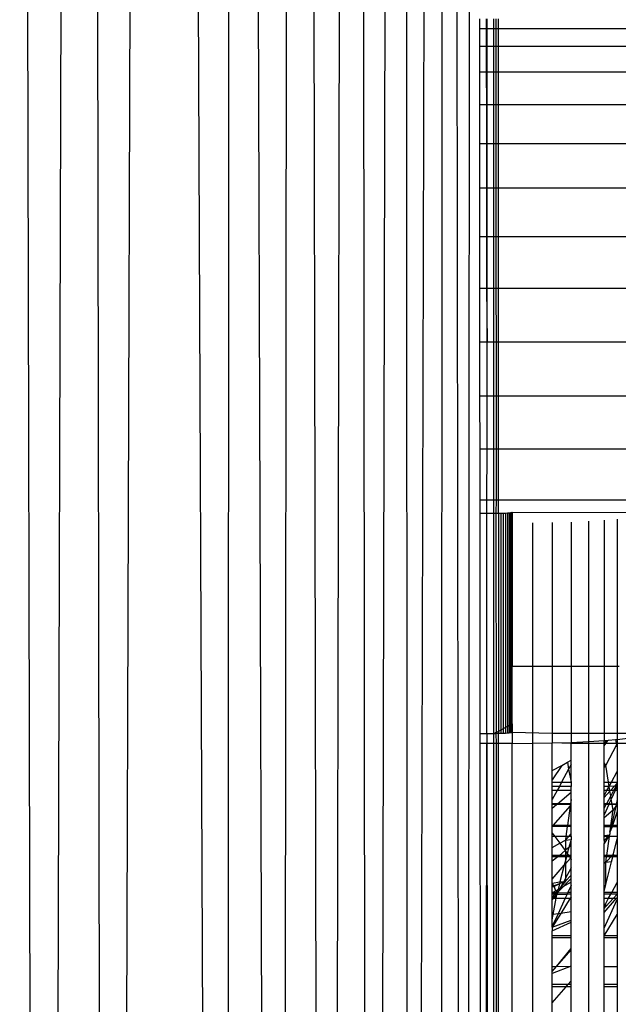
# Model space of a CAD drawing. Units: metres. Extents: x -2.18 to 1.7, y -2.44 to 1.67.
# Drawn here: x -0.24 to -0.21, y -0.56 to -0.5 of the extents above; entities that cross this region are included whole.
import ezdxf

# ---------------------------------------------------------------- set-up
doc = ezdxf.new("R2010")
doc.units = ezdxf.units.M

msp = doc.modelspace()

# ---------------------------------------------------------------- linework, layer by layer
for p, q in [((-0.24197, -0.271457), (-0.240604, -0.90694)), ((-0.238806, -0.271457), (-0.240604, -0.90694)), ((-0.236567, -0.906898), (-0.237477, -0.271457)), ((-0.236567, -0.906898), (-0.234392, -0.271457)), ((-0.231967, -0.271457), (-0.229219, -0.903295)), ((-0.229041, -0.271457), (-0.229219, -0.903295)), ((-0.226002, -0.899946), (-0.227974, -0.271457)), ((-0.226002, -0.899946), (-0.225278, -0.271457)), ((-0.223036, -0.89682), (-0.224292, -0.271457)), ((-0.221893, -0.271457), (-0.223036, -0.89682)), ((-0.220369, -0.893964), (-0.221003, -0.271457)), ((-0.220369, -0.893964), (-0.218958, -0.271457)), ((-0.218039, -0.891422), (-0.218179, -0.271457)), ((-0.216536, -0.271457), (-0.218039, -0.891422)), ((-0.216082, -0.889247), (-0.21588, -0.271457)), ((-0.215357, -0.271457), (-0.214529, -0.887428)), ((-0.214156, -0.271457), (-0.214529, -0.887428)), ((-0.213638, -0.499359), (-0.213638, -0.498767)), ((-0.213238, -0.498767), (-0.213237, -0.499359)), ((-0.213177, -0.499359), (-0.213177, -0.498767)), ((-0.212779, -0.499359), (-0.212779, -0.498767)), ((-0.212645, -0.498767), (-0.212645, -0.499359)), ((-0.212491, -0.499359), (-0.212491, -0.498767)), ((-0.213638, -0.499359), (-0.213237, -0.499359)), ((-0.213637, -0.500456), (-0.213638, -0.499359)), ((-0.213237, -0.499359), (-0.213177, -0.499359)), ((-0.213237, -0.499359), (-0.213236, -0.500456)), ((-0.213178, -0.500456), (-0.213177, -0.499359)), ((-0.213177, -0.499359), (-0.212779, -0.499359)), ((-0.212779, -0.499359), (-0.212645, -0.499359)), ((-0.212779, -0.500456), (-0.212779, -0.499359)), ((-0.212645, -0.499359), (-0.212491, -0.499359)), ((-0.212645, -0.499359), (-0.212645, -0.500456)), ((-0.212491, -0.499359), (-0.081791, -0.499359)), ((-0.212491, -0.500456), (-0.212491, -0.499359)), ((-0.213637, -0.500456), (-0.213236, -0.500456)), ((-0.213636, -0.502031), (-0.213637, -0.500456)), ((-0.213236, -0.500456), (-0.213178, -0.500456)), ((-0.213236, -0.500456), (-0.213234, -0.502031)), ((-0.213179, -0.502031), (-0.213178, -0.500456)), ((-0.213178, -0.500456), (-0.212779, -0.500456)), ((-0.212779, -0.500456), (-0.212645, -0.500456)), ((-0.212778, -0.502031), (-0.212779, -0.500456)), ((-0.212645, -0.500456), (-0.212491, -0.500456)), ((-0.212645, -0.500456), (-0.212644, -0.502031)), ((-0.212491, -0.500456), (-0.08107, -0.500456)), ((-0.212491, -0.502031), (-0.212491, -0.500456)), ((-0.213636, -0.502031), (-0.213234, -0.502031)), ((-0.213635, -0.504045), (-0.213636, -0.502031)), ((-0.213234, -0.502031), (-0.213179, -0.502031)), ((-0.213234, -0.502031), (-0.213231, -0.504045)), ((-0.21318, -0.504045), (-0.213179, -0.502031)), ((-0.213179, -0.502031), (-0.212778, -0.502031)), ((-0.212778, -0.502031), (-0.212644, -0.502031)), ((-0.212778, -0.504045), (-0.212778, -0.502031)), ((-0.212644, -0.502031), (-0.212491, -0.502031)), ((-0.212644, -0.502031), (-0.212643, -0.504045)), ((-0.212491, -0.502031), (-0.072641, -0.502031)), ((-0.212491, -0.504045), (-0.212491, -0.502031)), ((-0.213635, -0.504045), (-0.213231, -0.504045)), ((-0.213633, -0.506449), (-0.213635, -0.504045)), ((-0.213231, -0.504045), (-0.21318, -0.504045)), ((-0.213231, -0.504045), (-0.213228, -0.506449)), ((-0.213182, -0.506449), (-0.21318, -0.504045)), ((-0.21318, -0.504045), (-0.212778, -0.504045)), ((-0.212778, -0.504045), (-0.212643, -0.504045)), ((-0.212778, -0.506449), (-0.212778, -0.504045)), ((-0.212643, -0.504045), (-0.212491, -0.504045)), ((-0.212643, -0.504045), (-0.212642, -0.506449)), ((-0.212491, -0.504045), (-0.072641, -0.504045)), ((-0.212491, -0.506449), (-0.212491, -0.504045)), ((-0.213633, -0.506449), (-0.213228, -0.506449)), ((-0.213632, -0.509182), (-0.213633, -0.506449)), ((-0.213228, -0.506449), (-0.213182, -0.506449)), ((-0.213228, -0.506449), (-0.213224, -0.509182)), ((-0.213183, -0.509182), (-0.213182, -0.506449)), ((-0.213182, -0.506449), (-0.212778, -0.506449)), ((-0.212778, -0.506449), (-0.212642, -0.506449)), ((-0.212777, -0.509182), (-0.212778, -0.506449)), ((-0.212642, -0.506449), (-0.212491, -0.506449)), ((-0.212642, -0.506449), (-0.212641, -0.509182)), ((-0.212491, -0.506449), (-0.072641, -0.506449)), ((-0.212491, -0.509182), (-0.212491, -0.506449)), ((-0.213632, -0.509182), (-0.213224, -0.509182)), ((-0.21363, -0.512179), (-0.213632, -0.509182)), ((-0.213224, -0.509182), (-0.213183, -0.509182)), ((-0.213224, -0.509182), (-0.21322, -0.512179)), ((-0.213185, -0.512179), (-0.213183, -0.509182)), ((-0.213183, -0.509182), (-0.212777, -0.509182)), ((-0.212777, -0.509182), (-0.212641, -0.509182)), ((-0.212777, -0.512179), (-0.212777, -0.509182)), ((-0.212641, -0.509182), (-0.212491, -0.509182)), ((-0.212641, -0.509182), (-0.21264, -0.512179)), ((-0.212491, -0.509182), (-0.072641, -0.509182)), ((-0.212491, -0.512179), (-0.212491, -0.509182)), ((-0.21363, -0.512179), (-0.21322, -0.512179)), ((-0.213628, -0.515365), (-0.21363, -0.512179)), ((-0.21322, -0.512179), (-0.213185, -0.512179)), ((-0.21322, -0.512179), (-0.213216, -0.515365)), ((-0.213187, -0.515365), (-0.213185, -0.512179)), ((-0.213185, -0.512179), (-0.212777, -0.512179)), ((-0.212777, -0.512179), (-0.21264, -0.512179)), ((-0.212776, -0.515365), (-0.212777, -0.512179)), ((-0.21264, -0.512179), (-0.212491, -0.512179)), ((-0.21264, -0.512179), (-0.212639, -0.515365)), ((-0.212491, -0.512179), (-0.072641, -0.512179)), ((-0.212491, -0.515365), (-0.212491, -0.512179)), ((-0.213628, -0.515365), (-0.213216, -0.515365)), ((-0.213626, -0.518661), (-0.213628, -0.515365)), ((-0.213216, -0.515365), (-0.213187, -0.515365)), ((-0.213216, -0.515365), (-0.213189, -0.518661)), ((-0.213189, -0.518661), (-0.213187, -0.515365)), ((-0.213187, -0.515365), (-0.212776, -0.515365)), ((-0.212776, -0.515365), (-0.212639, -0.515365)), ((-0.212776, -0.518661), (-0.212776, -0.515365)), ((-0.212639, -0.515365), (-0.212491, -0.515365)), ((-0.212639, -0.515365), (-0.212637, -0.518661)), ((-0.212491, -0.515365), (-0.072641, -0.515365)), ((-0.212491, -0.518661), (-0.212491, -0.515365)), ((-0.213626, -0.518661), (-0.213189, -0.518661)), ((-0.213624, -0.521987), (-0.213626, -0.518661)), ((-0.213191, -0.521987), (-0.213189, -0.518661)), ((-0.213189, -0.518661), (-0.212776, -0.518661)), ((-0.212776, -0.518661), (-0.212637, -0.518661)), ((-0.212775, -0.521987), (-0.212776, -0.518661)), ((-0.212637, -0.518661), (-0.212491, -0.518661)), ((-0.212637, -0.518661), (-0.212636, -0.521987)), ((-0.212491, -0.518661), (-0.072641, -0.518661)), ((-0.212491, -0.521987), (-0.212491, -0.518661)), ((-0.213624, -0.521987), (-0.213191, -0.521987)), ((-0.213622, -0.52526), (-0.213624, -0.521987)), ((-0.213192, -0.52526), (-0.213191, -0.521987)), ((-0.213191, -0.521987), (-0.212775, -0.521987)), ((-0.212775, -0.521987), (-0.212636, -0.521987)), ((-0.212775, -0.52526), (-0.212775, -0.521987)), ((-0.212636, -0.521987), (-0.212491, -0.521987)), ((-0.212636, -0.521987), (-0.212635, -0.52526)), ((-0.212491, -0.521987), (-0.072641, -0.521987)), ((-0.212491, -0.52526), (-0.212491, -0.521987)), ((-0.213622, -0.52526), (-0.213192, -0.52526)), ((-0.21362, -0.528401), (-0.213622, -0.52526)), ((-0.213194, -0.528401), (-0.213192, -0.52526)), ((-0.213192, -0.52526), (-0.212775, -0.52526)), ((-0.212775, -0.52526), (-0.212635, -0.52526)), ((-0.212774, -0.528401), (-0.212775, -0.52526)), ((-0.212635, -0.52526), (-0.212491, -0.52526)), ((-0.212635, -0.52526), (-0.212633, -0.528401)), ((-0.212491, -0.52526), (-0.072641, -0.52526)), ((-0.212491, -0.528401), (-0.212491, -0.52526)), ((-0.21362, -0.528401), (-0.213194, -0.528401)), ((-0.213619, -0.529229), (-0.21362, -0.528401)), ((-0.213195, -0.529229), (-0.213194, -0.528401)), ((-0.213194, -0.528401), (-0.212774, -0.528401)), ((-0.212774, -0.528401), (-0.212633, -0.528401)), ((-0.212774, -0.529229), (-0.212774, -0.528401)), ((-0.212633, -0.528401), (-0.212641, -0.529231)), ((-0.212633, -0.528401), (-0.212491, -0.528401)), ((-0.212491, -0.528401), (-0.072641, -0.528401)), ((-0.212484, -0.52923), (-0.212491, -0.528401)), ((-0.213619, -0.529229), (-0.213195, -0.529229)), ((-0.213611, -0.542808), (-0.213619, -0.529229)), ((-0.213203, -0.542808), (-0.213195, -0.529229)), ((-0.213195, -0.529229), (-0.212774, -0.529229)), ((-0.212774, -0.529229), (-0.212641, -0.529231)), ((-0.212772, -0.542808), (-0.212774, -0.529229)), ((-0.212641, -0.529231), (-0.212484, -0.52923)), ((-0.212641, -0.529231), (-0.212628, -0.542749)), ((-0.212484, -0.52923), (-0.212332, -0.529227)), ((-0.212484, -0.52923), (-0.212484, -0.542672)), ((-0.212332, -0.529227), (-0.212187, -0.529223)), ((-0.212332, -0.529227), (-0.212332, -0.542589)), ((-0.212187, -0.529223), (-0.212053, -0.529217)), ((-0.212187, -0.529223), (-0.212187, -0.542511)), ((-0.212053, -0.529217), (-0.211934, -0.529209)), ((-0.212053, -0.529217), (-0.212053, -0.542438)), ((-0.211934, -0.529209), (-0.211832, -0.5292)), ((-0.211934, -0.529209), (-0.211934, -0.542374)), ((-0.211832, -0.5292), (-0.21175, -0.52919)), ((-0.211832, -0.5292), (-0.211832, -0.542319)), ((-0.21175, -0.52919), (-0.21169, -0.529179)), ((-0.21175, -0.52919), (-0.21175, -0.542274)), ((-0.21169, -0.529179), (-0.211641, -0.529155)), ((-0.21169, -0.529179), (-0.21169, -0.542242)), ((-0.211641, -0.529155), (-0.187641, -0.529229)), ((-0.211641, -0.529155), (-0.211641, -0.538646)), ((-0.205984, -0.529659), (-0.205984, -0.538646)), ((-0.205169, -0.529587), (-0.205169, -0.538646)), ((-0.210389, -0.529829), (-0.210389, -0.538646)), ((-0.209169, -0.529807), (-0.209169, -0.538646)), ((-0.208009, -0.529771), (-0.208009, -0.538646)), ((-0.206939, -0.529721), (-0.206939, -0.538646)), ((-0.211641, -0.538646), (-0.210389, -0.538646)), ((-0.211641, -0.542215), (-0.211641, -0.538646)), ((-0.210389, -0.538646), (-0.209169, -0.538646)), ((-0.210389, -0.538646), (-0.210389, -0.543406)), ((-0.209169, -0.538646), (-0.209169, -0.542808)), ((-0.209169, -0.538646), (-0.208009, -0.538646)), ((-0.208009, -0.538646), (-0.208009, -0.542808)), ((-0.208009, -0.538646), (-0.206939, -0.538646)), ((-0.206939, -0.538646), (-0.206939, -0.542808)), ((-0.206939, -0.538646), (-0.205984, -0.538646)), ((-0.205984, -0.538646), (-0.205984, -0.542808)), ((-0.205984, -0.538646), (-0.205169, -0.538646)), ((-0.205169, -0.538646), (-0.205169, -0.542808)), ((-0.205169, -0.538646), (-0.205044, -0.538646)), ((-0.211934, -0.542374), (-0.212053, -0.542438)), ((-0.211832, -0.542319), (-0.211934, -0.542374)), ((-0.211934, -0.542374), (-0.211934, -0.542786)), ((-0.21175, -0.542274), (-0.211832, -0.542319)), ((-0.211832, -0.542319), (-0.211832, -0.542777)), ((-0.21169, -0.542242), (-0.21175, -0.542274)), ((-0.21175, -0.542274), (-0.21175, -0.542767)), ((-0.211641, -0.542215), (-0.21169, -0.542242)), ((-0.21169, -0.542242), (-0.21169, -0.542756)), ((-0.211641, -0.542215), (-0.211641, -0.542733)), ((-0.213611, -0.542808), (-0.213203, -0.542808)), ((-0.213611, -0.543414), (-0.213611, -0.542808)), ((-0.213203, -0.542808), (-0.213203, -0.543414)), ((-0.213203, -0.542808), (-0.212772, -0.542808)), ((-0.212772, -0.543414), (-0.212772, -0.542808)), ((-0.212772, -0.542808), (-0.212737, -0.542808)), ((-0.212628, -0.542749), (-0.212737, -0.542808)), ((-0.212737, -0.542808), (-0.212641, -0.542808)), ((-0.212628, -0.542749), (-0.212641, -0.542808)), ((-0.212484, -0.542808), (-0.212641, -0.542808)), ((-0.212641, -0.542808), (-0.212627, -0.543414)), ((-0.212484, -0.542672), (-0.212628, -0.542749)), ((-0.212491, -0.543414), (-0.212484, -0.542808)), ((-0.212332, -0.542589), (-0.212484, -0.542672)), ((-0.212484, -0.542672), (-0.212484, -0.542808)), ((-0.212332, -0.542805), (-0.212484, -0.542808)), ((-0.212187, -0.542511), (-0.212332, -0.542589)), ((-0.212332, -0.542589), (-0.212332, -0.542805)), ((-0.212187, -0.5428), (-0.212332, -0.542805)), ((-0.212053, -0.542438), (-0.212187, -0.542511)), ((-0.212187, -0.542511), (-0.212187, -0.5428)), ((-0.212053, -0.542794), (-0.212187, -0.5428)), ((-0.212053, -0.542438), (-0.212053, -0.542794)), ((-0.211934, -0.542786), (-0.212053, -0.542794)), ((-0.211832, -0.542777), (-0.211934, -0.542786)), ((-0.21175, -0.542767), (-0.211832, -0.542777)), ((-0.21169, -0.542756), (-0.21175, -0.542767)), ((-0.211641, -0.542733), (-0.21169, -0.542756)), ((-0.209169, -0.542808), (-0.211641, -0.542733)), ((-0.211641, -0.542733), (-0.211641, -0.543414)), ((-0.209169, -0.542808), (-0.209169, -0.543384)), ((-0.208009, -0.542808), (-0.209169, -0.542808)), ((-0.208009, -0.542808), (-0.208009, -0.543348)), ((-0.206939, -0.542808), (-0.208009, -0.542808)), ((-0.206939, -0.542808), (-0.206939, -0.543298)), ((-0.205984, -0.542808), (-0.206939, -0.542808)), ((-0.205984, -0.542808), (-0.205984, -0.543237)), ((-0.205169, -0.542808), (-0.205984, -0.542808)), ((-0.205169, -0.542808), (-0.205169, -0.543164)), ((-0.204513, -0.542808), (-0.205169, -0.542808)), ((-0.213203, -0.543414), (-0.213611, -0.543414)), ((-0.213574, -0.603242), (-0.213611, -0.543414)), ((-0.213238, -0.603242), (-0.213203, -0.543414)), ((-0.213203, -0.543414), (-0.213098, -0.603242)), ((-0.212772, -0.543414), (-0.213203, -0.543414)), ((-0.212763, -0.603242), (-0.212772, -0.543414)), ((-0.212627, -0.543414), (-0.212772, -0.543414)), ((-0.212627, -0.543414), (-0.212604, -0.603242)), ((-0.212491, -0.543414), (-0.212627, -0.543414)), ((-0.212484, -0.603242), (-0.212491, -0.543414)), ((-0.211641, -0.543414), (-0.212491, -0.543414)), ((-0.211641, -0.543414), (-0.210389, -0.543406)), ((-0.211641, -0.603242), (-0.211641, -0.543414)), ((-0.210389, -0.543406), (-0.209169, -0.543384)), ((-0.210389, -0.543406), (-0.210389, -0.603234)), ((-0.209169, -0.543384), (-0.208009, -0.543348)), ((-0.208009, -0.543414), (-0.209169, -0.543384)), ((-0.209169, -0.545082), (-0.209169, -0.543384)), ((-0.208009, -0.543348), (-0.206939, -0.543298)), ((-0.208009, -0.543414), (-0.208009, -0.543348)), ((-0.208009, -0.544455), (-0.208009, -0.543414)), ((-0.206939, -0.543414), (-0.208009, -0.543414)), ((-0.206939, -0.543298), (-0.205984, -0.543237)), ((-0.206939, -0.543298), (-0.206939, -0.543414)), ((-0.206939, -0.543414), (-0.206939, -0.603126)), ((-0.205984, -0.543414), (-0.206939, -0.543414)), ((-0.205984, -0.543359), (-0.205746, -0.54323)), ((-0.205984, -0.543237), (-0.205746, -0.54323)), ((-0.205984, -0.543359), (-0.205984, -0.543237)), ((-0.205984, -0.543414), (-0.205984, -0.543359)), ((-0.205984, -0.543571), (-0.205874, -0.543414)), ((-0.205874, -0.543414), (-0.205984, -0.543414)), ((-0.205984, -0.543571), (-0.205984, -0.543414)), ((-0.205984, -0.544601), (-0.205984, -0.543571)), ((-0.205209, -0.543504), (-0.205882, -0.544762)), ((-0.205874, -0.543414), (-0.205746, -0.54323)), ((-0.20523, -0.543414), (-0.205874, -0.543414)), ((-0.205746, -0.54323), (-0.205713, -0.543213)), ((-0.205713, -0.543213), (-0.205285, -0.543175)), ((-0.205285, -0.543175), (-0.205169, -0.543164)), ((-0.205285, -0.543175), (-0.20523, -0.543414)), ((-0.20523, -0.543414), (-0.205209, -0.543504)), ((-0.205169, -0.543429), (-0.20523, -0.543414)), ((-0.205169, -0.543429), (-0.205209, -0.543504)), ((-0.205209, -0.543504), (-0.205169, -0.543679)), ((-0.205169, -0.543164), (-0.204513, -0.543083)), ((-0.205169, -0.543164), (-0.205169, -0.543429)), ((-0.204513, -0.543414), (-0.205169, -0.543429)), ((-0.205169, -0.543429), (-0.205169, -0.543679)), ((-0.205169, -0.543679), (-0.205169, -0.545139)), ((-0.208593, -0.544771), (-0.209169, -0.545662)), ((-0.209169, -0.545082), (-0.208593, -0.544771)), ((-0.208593, -0.544771), (-0.208234, -0.544577)), ((-0.208234, -0.544577), (-0.208009, -0.544455)), ((-0.208234, -0.544577), (-0.208164, -0.545002)), ((-0.208009, -0.544716), (-0.208164, -0.545002)), ((-0.208009, -0.544716), (-0.208009, -0.544455)), ((-0.208009, -0.545802), (-0.208009, -0.544716)), ((-0.205882, -0.544762), (-0.205984, -0.544601)), ((-0.205984, -0.544879), (-0.205984, -0.544601)), ((-0.205882, -0.544762), (-0.205984, -0.544879)), ((-0.205711, -0.545802), (-0.205882, -0.544762)), ((-0.209169, -0.545662), (-0.209169, -0.545082)), ((-0.208164, -0.545002), (-0.208596, -0.545802)), ((-0.208164, -0.545002), (-0.208009, -0.545802)), ((-0.205984, -0.545802), (-0.205984, -0.544879)), ((-0.205527, -0.545802), (-0.205169, -0.545139)), ((-0.205169, -0.545139), (-0.205169, -0.545802)), ((-0.209169, -0.545802), (-0.209169, -0.545662)), ((-0.209169, -0.545802), (-0.208596, -0.545802)), ((-0.209169, -0.54606), (-0.209169, -0.545802)), ((-0.208735, -0.54606), (-0.209169, -0.54606)), ((-0.209169, -0.546325), (-0.209169, -0.54606)), ((-0.208735, -0.54606), (-0.208879, -0.546325)), ((-0.208596, -0.545802), (-0.208735, -0.54606)), ((-0.208009, -0.54606), (-0.208735, -0.54606)), ((-0.208596, -0.545802), (-0.208009, -0.545802)), ((-0.208009, -0.545802), (-0.208009, -0.54606)), ((-0.208009, -0.546325), (-0.208009, -0.54606)), ((-0.205984, -0.545802), (-0.205711, -0.545802)), ((-0.205984, -0.54606), (-0.205984, -0.545802)), ((-0.205668, -0.546064), (-0.205984, -0.54606)), ((-0.205984, -0.546325), (-0.205984, -0.54606)), ((-0.20581, -0.546325), (-0.205668, -0.546064)), ((-0.205711, -0.545802), (-0.205527, -0.545802)), ((-0.205668, -0.546064), (-0.205711, -0.545802)), ((-0.205668, -0.546064), (-0.205527, -0.545802)), ((-0.205343, -0.546047), (-0.205668, -0.546064)), ((-0.205625, -0.546325), (-0.205668, -0.546064)), ((-0.205596, -0.546325), (-0.205343, -0.546047)), ((-0.205527, -0.545802), (-0.205169, -0.545802)), ((-0.205238, -0.546045), (-0.205392, -0.546325)), ((-0.205343, -0.546047), (-0.205169, -0.545855)), ((-0.205238, -0.546045), (-0.205343, -0.546047)), ((-0.205169, -0.546044), (-0.205299, -0.546325)), ((-0.205169, -0.545919), (-0.205238, -0.546045)), ((-0.205169, -0.546044), (-0.205238, -0.546045)), ((-0.205169, -0.545802), (-0.205169, -0.545855)), ((-0.205169, -0.545855), (-0.205169, -0.545919)), ((-0.205169, -0.545919), (-0.205169, -0.546044)), ((-0.205169, -0.546044), (-0.205169, -0.546325)), ((-0.208879, -0.546325), (-0.209169, -0.546862)), ((-0.208879, -0.546325), (-0.209169, -0.546325)), ((-0.209169, -0.546862), (-0.209169, -0.546325)), ((-0.208009, -0.546325), (-0.208879, -0.546325)), ((-0.208855, -0.547138), (-0.208009, -0.546426)), ((-0.208009, -0.546426), (-0.208009, -0.546325)), ((-0.208009, -0.54686), (-0.208009, -0.546426)), ((-0.205984, -0.546648), (-0.20581, -0.546325)), ((-0.20581, -0.546325), (-0.205984, -0.546325)), ((-0.205984, -0.546648), (-0.205984, -0.546325)), ((-0.205984, -0.546752), (-0.205621, -0.546353)), ((-0.205984, -0.546752), (-0.205984, -0.546648)), ((-0.205572, -0.546652), (-0.205841, -0.547142)), ((-0.205625, -0.546325), (-0.20581, -0.546325)), ((-0.205596, -0.546325), (-0.205625, -0.546325)), ((-0.205621, -0.546353), (-0.205625, -0.546325)), ((-0.205621, -0.546353), (-0.205596, -0.546325)), ((-0.205572, -0.546652), (-0.205621, -0.546353)), ((-0.205392, -0.546325), (-0.205596, -0.546325)), ((-0.205392, -0.546325), (-0.205572, -0.546652)), ((-0.20554, -0.546845), (-0.205572, -0.546652)), ((-0.205299, -0.546325), (-0.20554, -0.546845)), ((-0.205299, -0.546325), (-0.205392, -0.546325)), ((-0.205169, -0.546325), (-0.205299, -0.546325)), ((-0.205169, -0.546325), (-0.205169, -0.546877)), ((-0.209169, -0.547138), (-0.209169, -0.546862)), ((-0.208855, -0.547138), (-0.209169, -0.547138)), ((-0.209169, -0.547183), (-0.209169, -0.547138)), ((-0.208912, -0.547187), (-0.209169, -0.547183)), ((-0.209169, -0.547403), (-0.209169, -0.547183)), ((-0.209169, -0.547403), (-0.208912, -0.547187)), ((-0.208066, -0.547263), (-0.209128, -0.548479)), ((-0.208912, -0.547187), (-0.208855, -0.547138)), ((-0.208056, -0.547197), (-0.208912, -0.547187)), ((-0.208048, -0.547138), (-0.208855, -0.547138)), ((-0.208066, -0.547263), (-0.208238, -0.548479)), ((-0.208009, -0.547197), (-0.208066, -0.547263)), ((-0.208056, -0.547197), (-0.208066, -0.547263)), ((-0.208048, -0.547138), (-0.208056, -0.547197)), ((-0.208009, -0.547197), (-0.208056, -0.547197)), ((-0.208009, -0.54686), (-0.208048, -0.547138)), ((-0.208009, -0.547138), (-0.208048, -0.547138)), ((-0.208009, -0.547138), (-0.208009, -0.54686)), ((-0.208009, -0.547197), (-0.208009, -0.547138)), ((-0.208009, -0.548479), (-0.208009, -0.547197)), ((-0.205984, -0.547138), (-0.205984, -0.546752)), ((-0.205841, -0.547142), (-0.205984, -0.547138)), ((-0.205984, -0.547183), (-0.205984, -0.547138)), ((-0.205864, -0.547183), (-0.205984, -0.547183)), ((-0.205864, -0.547183), (-0.205984, -0.547401)), ((-0.205696, -0.547183), (-0.205984, -0.547805)), ((-0.205984, -0.547401), (-0.205984, -0.547183)), ((-0.205841, -0.547142), (-0.205864, -0.547183)), ((-0.205696, -0.547183), (-0.205864, -0.547183)), ((-0.205679, -0.547145), (-0.205841, -0.547142)), ((-0.205679, -0.547145), (-0.205696, -0.547183)), ((-0.205484, -0.547183), (-0.205696, -0.547183)), ((-0.20554, -0.546845), (-0.205679, -0.547145)), ((-0.20549, -0.54715), (-0.205679, -0.547145)), ((-0.20549, -0.54715), (-0.20554, -0.546845)), ((-0.205484, -0.547183), (-0.20549, -0.54715)), ((-0.205231, -0.547155), (-0.20549, -0.54715)), ((-0.205428, -0.547527), (-0.205484, -0.547183)), ((-0.205238, -0.547183), (-0.205484, -0.547183)), ((-0.205169, -0.547183), (-0.205261, -0.547289)), ((-0.205238, -0.547183), (-0.205261, -0.547289)), ((-0.205231, -0.547155), (-0.205238, -0.547183)), ((-0.205169, -0.547183), (-0.205238, -0.547183)), ((-0.205169, -0.546877), (-0.205231, -0.547155)), ((-0.205169, -0.547157), (-0.205231, -0.547155)), ((-0.205169, -0.546877), (-0.205169, -0.547157)), ((-0.205169, -0.547157), (-0.205169, -0.547183)), ((-0.205169, -0.547183), (-0.205169, -0.547605)), ((-0.209169, -0.548479), (-0.209169, -0.547403)), ((-0.205984, -0.547805), (-0.205984, -0.547401)), ((-0.205428, -0.547527), (-0.205984, -0.547996)), ((-0.205984, -0.547996), (-0.205984, -0.547805)), ((-0.205562, -0.548479), (-0.205428, -0.547527)), ((-0.205261, -0.547289), (-0.205529, -0.548479)), ((-0.205169, -0.547605), (-0.205464, -0.548479)), ((-0.205261, -0.547289), (-0.205428, -0.547527)), ((-0.205169, -0.547605), (-0.205169, -0.548479)), ((-0.209128, -0.548479), (-0.209169, -0.548526)), ((-0.209128, -0.548479), (-0.209169, -0.548479)), ((-0.209169, -0.548526), (-0.209169, -0.548479)), ((-0.208238, -0.548479), (-0.209128, -0.548479)), ((-0.208238, -0.548479), (-0.208246, -0.548541)), ((-0.208009, -0.548479), (-0.208238, -0.548479)), ((-0.208009, -0.548545), (-0.208009, -0.548479)), ((-0.205984, -0.548479), (-0.205984, -0.547996)), ((-0.205562, -0.548479), (-0.205984, -0.548479)), ((-0.205984, -0.548545), (-0.205984, -0.548479)), ((-0.205571, -0.548545), (-0.205562, -0.548479)), ((-0.205529, -0.548479), (-0.205562, -0.548479)), ((-0.205529, -0.548479), (-0.205544, -0.548545)), ((-0.205464, -0.548479), (-0.205529, -0.548479)), ((-0.205464, -0.548479), (-0.205487, -0.548545)), ((-0.205169, -0.548479), (-0.205464, -0.548479)), ((-0.205169, -0.548479), (-0.205169, -0.548545)), ((-0.208246, -0.548541), (-0.209169, -0.548526)), ((-0.209169, -0.548937), (-0.209169, -0.548526)), ((-0.209169, -0.548937), (-0.209022, -0.54914)), ((-0.209169, -0.54914), (-0.209169, -0.548937)), ((-0.208246, -0.548541), (-0.208331, -0.54914)), ((-0.208009, -0.548545), (-0.208246, -0.548541)), ((-0.208155, -0.54914), (-0.208009, -0.548979)), ((-0.208009, -0.548979), (-0.208009, -0.548545)), ((-0.208009, -0.54914), (-0.208009, -0.548979)), ((-0.205571, -0.548545), (-0.205984, -0.548545)), ((-0.205984, -0.549086), (-0.205984, -0.548545)), ((-0.205984, -0.549086), (-0.205656, -0.549047)), ((-0.205984, -0.54914), (-0.205984, -0.549086)), ((-0.205656, -0.549047), (-0.205713, -0.54914)), ((-0.205632, -0.548976), (-0.205656, -0.549047)), ((-0.205655, -0.54914), (-0.205656, -0.549047)), ((-0.205619, -0.548879), (-0.205632, -0.548976)), ((-0.205487, -0.548545), (-0.205619, -0.548879)), ((-0.205544, -0.548545), (-0.205619, -0.548879)), ((-0.205619, -0.548879), (-0.205571, -0.548545)), ((-0.205544, -0.548545), (-0.205571, -0.548545)), ((-0.205487, -0.548545), (-0.205544, -0.548545)), ((-0.205169, -0.548545), (-0.205487, -0.548545)), ((-0.205169, -0.548545), (-0.205169, -0.54914)), ((-0.209022, -0.54914), (-0.209169, -0.54914)), ((-0.209169, -0.549828), (-0.209169, -0.54914)), ((-0.209169, -0.549828), (-0.208712, -0.549568)), ((-0.209022, -0.54914), (-0.208712, -0.549568)), ((-0.208331, -0.54914), (-0.209022, -0.54914)), ((-0.208712, -0.549568), (-0.208363, -0.549369)), ((-0.208712, -0.549568), (-0.208384, -0.550019)), ((-0.208363, -0.549369), (-0.208155, -0.54914)), ((-0.208331, -0.54914), (-0.208363, -0.549369)), ((-0.208363, -0.549369), (-0.208009, -0.549327)), ((-0.208363, -0.549369), (-0.208363, -0.550001)), ((-0.208155, -0.54914), (-0.208331, -0.54914)), ((-0.208009, -0.549327), (-0.20816, -0.54983)), ((-0.208009, -0.549702), (-0.20816, -0.54983)), ((-0.208009, -0.54914), (-0.208155, -0.54914)), ((-0.208009, -0.54914), (-0.208009, -0.549327)), ((-0.208009, -0.549702), (-0.208009, -0.549327)), ((-0.208009, -0.550314), (-0.208009, -0.549702)), ((-0.205713, -0.54914), (-0.205984, -0.549579)), ((-0.205744, -0.54914), (-0.205984, -0.549392)), ((-0.205744, -0.54914), (-0.205984, -0.54914)), ((-0.205984, -0.549392), (-0.205984, -0.54914)), ((-0.205984, -0.549392), (-0.205984, -0.549579)), ((-0.205984, -0.550314), (-0.205984, -0.549579)), ((-0.205821, -0.550314), (-0.205655, -0.54914)), ((-0.205713, -0.54914), (-0.205744, -0.54914)), ((-0.205655, -0.54914), (-0.205713, -0.54914)), ((-0.205169, -0.54914), (-0.205655, -0.54914)), ((-0.205406, -0.550223), (-0.205169, -0.549286)), ((-0.205169, -0.54914), (-0.205169, -0.549286)), ((-0.205169, -0.549286), (-0.205169, -0.550314)), ((-0.209169, -0.550314), (-0.209169, -0.549828)), ((-0.208384, -0.550019), (-0.208734, -0.550314)), ((-0.208363, -0.550001), (-0.208384, -0.550019)), ((-0.208384, -0.550019), (-0.208363, -0.550048)), ((-0.20816, -0.54983), (-0.208363, -0.550001)), ((-0.208363, -0.550048), (-0.208363, -0.550314)), ((-0.208363, -0.550048), (-0.208254, -0.550199)), ((-0.208254, -0.550199), (-0.208283, -0.550314)), ((-0.20816, -0.54983), (-0.208254, -0.550199)), ((-0.208254, -0.550199), (-0.208171, -0.550314)), ((-0.205406, -0.550223), (-0.205489, -0.550314)), ((-0.205429, -0.550314), (-0.205406, -0.550223)), ((-0.208734, -0.550314), (-0.209169, -0.550314)), ((-0.209169, -0.5504), (-0.209169, -0.550314)), ((-0.208835, -0.550399), (-0.209169, -0.5504)), ((-0.208835, -0.550399), (-0.209169, -0.55068)), ((-0.209169, -0.55068), (-0.209169, -0.5504)), ((-0.209169, -0.551776), (-0.209169, -0.55068)), ((-0.208734, -0.550314), (-0.208835, -0.550399)), ((-0.208363, -0.550397), (-0.208835, -0.550399)), ((-0.208363, -0.550314), (-0.208734, -0.550314)), ((-0.208363, -0.550631), (-0.208438, -0.550925)), ((-0.208438, -0.550925), (-0.208363, -0.550838)), ((-0.208283, -0.550314), (-0.208363, -0.550314)), ((-0.208363, -0.550314), (-0.208363, -0.550397)), ((-0.208304, -0.550397), (-0.208363, -0.550397)), ((-0.208363, -0.550397), (-0.208363, -0.550631)), ((-0.208304, -0.550397), (-0.208363, -0.550631)), ((-0.208363, -0.550838), (-0.208053, -0.550477)), ((-0.208363, -0.550631), (-0.208363, -0.550838)), ((-0.208363, -0.550838), (-0.208363, -0.551724)), ((-0.208283, -0.550314), (-0.208304, -0.550397)), ((-0.208111, -0.550396), (-0.208304, -0.550397)), ((-0.208171, -0.550314), (-0.208283, -0.550314)), ((-0.208009, -0.550314), (-0.208171, -0.550314)), ((-0.208171, -0.550314), (-0.208111, -0.550396)), ((-0.208043, -0.550396), (-0.208111, -0.550396)), ((-0.208111, -0.550396), (-0.208053, -0.550477)), ((-0.208053, -0.550477), (-0.208009, -0.550396)), ((-0.208053, -0.550477), (-0.208043, -0.550396)), ((-0.208053, -0.550477), (-0.208009, -0.550579)), ((-0.208043, -0.550396), (-0.208009, -0.550314)), ((-0.208009, -0.550396), (-0.208043, -0.550396)), ((-0.208009, -0.550396), (-0.208009, -0.550314)), ((-0.208009, -0.550579), (-0.208009, -0.550396)), ((-0.208009, -0.551081), (-0.208009, -0.550579)), ((-0.205821, -0.550314), (-0.205984, -0.550314)), ((-0.205984, -0.5504), (-0.205984, -0.550314)), ((-0.205833, -0.5504), (-0.205984, -0.5504)), ((-0.205984, -0.550804), (-0.205984, -0.5504)), ((-0.205882, -0.550747), (-0.205984, -0.550804)), ((-0.205984, -0.552501), (-0.205984, -0.550804)), ((-0.205567, -0.5504), (-0.205882, -0.550747)), ((-0.205882, -0.550747), (-0.205833, -0.5504)), ((-0.205528, -0.550704), (-0.205882, -0.550747)), ((-0.205882, -0.552099), (-0.205528, -0.550704)), ((-0.205882, -0.552099), (-0.205882, -0.550747)), ((-0.205833, -0.5504), (-0.205821, -0.550314)), ((-0.205567, -0.5504), (-0.205833, -0.5504)), ((-0.205489, -0.550314), (-0.205821, -0.550314)), ((-0.205489, -0.550314), (-0.205567, -0.5504)), ((-0.205451, -0.5504), (-0.205567, -0.5504)), ((-0.205528, -0.550704), (-0.205451, -0.5504)), ((-0.205429, -0.550314), (-0.205489, -0.550314)), ((-0.205451, -0.5504), (-0.205429, -0.550314)), ((-0.205169, -0.5504), (-0.205451, -0.5504)), ((-0.205169, -0.550314), (-0.205429, -0.550314)), ((-0.205169, -0.550314), (-0.205169, -0.5504)), ((-0.205169, -0.5504), (-0.205169, -0.551976)), ((-0.209169, -0.551776), (-0.208438, -0.550925)), ((-0.208438, -0.550925), (-0.208698, -0.55195)), ((-0.208009, -0.551081), (-0.208363, -0.551724)), ((-0.208009, -0.551526), (-0.208009, -0.551081)), ((-0.209169, -0.552023), (-0.209169, -0.551776)), ((-0.209169, -0.552023), (-0.208698, -0.55195)), ((-0.209079, -0.552185), (-0.209169, -0.552023)), ((-0.209169, -0.552221), (-0.209169, -0.552023)), ((-0.208727, -0.552066), (-0.209079, -0.552185)), ((-0.208727, -0.552066), (-0.209064, -0.552221)), ((-0.208009, -0.551732), (-0.208866, -0.552615)), ((-0.208727, -0.552066), (-0.208817, -0.55242)), ((-0.208698, -0.55195), (-0.208727, -0.552066)), ((-0.208491, -0.551957), (-0.208727, -0.552066)), ((-0.208009, -0.551959), (-0.208713, -0.552361)), ((-0.208698, -0.55195), (-0.208468, -0.551915)), ((-0.208363, -0.551898), (-0.208652, -0.55225)), ((-0.208491, -0.551957), (-0.208652, -0.55225)), ((-0.208363, -0.551898), (-0.208491, -0.551957)), ((-0.208468, -0.551915), (-0.208491, -0.551957)), ((-0.208363, -0.551724), (-0.208468, -0.551915)), ((-0.208468, -0.551915), (-0.208363, -0.551898)), ((-0.208009, -0.551526), (-0.208363, -0.551898)), ((-0.208363, -0.551724), (-0.208363, -0.551898)), ((-0.208009, -0.551732), (-0.208009, -0.551526)), ((-0.208009, -0.551959), (-0.208009, -0.551732)), ((-0.208009, -0.552179), (-0.208009, -0.551959)), ((-0.205984, -0.552501), (-0.205882, -0.552099)), ((-0.205511, -0.552598), (-0.205169, -0.551976)), ((-0.205169, -0.551976), (-0.205169, -0.552598)), ((-0.209079, -0.552185), (-0.209169, -0.552221)), ((-0.209064, -0.552221), (-0.209169, -0.552269)), ((-0.209169, -0.552269), (-0.209169, -0.552221)), ((-0.209169, -0.552621), (-0.209169, -0.552269)), ((-0.208948, -0.552495), (-0.209169, -0.552621)), ((-0.208954, -0.552617), (-0.209169, -0.552621)), ((-0.209169, -0.552701), (-0.209169, -0.552621)), ((-0.209024, -0.552701), (-0.209169, -0.552878)), ((-0.209024, -0.552701), (-0.209169, -0.552701)), ((-0.209169, -0.552878), (-0.209169, -0.552701)), ((-0.208913, -0.552701), (-0.209132, -0.552956)), ((-0.208892, -0.552739), (-0.209082, -0.552956)), ((-0.209064, -0.552221), (-0.209079, -0.552185)), ((-0.208948, -0.552495), (-0.209064, -0.552221)), ((-0.208954, -0.552617), (-0.209024, -0.552701)), ((-0.208913, -0.552701), (-0.209024, -0.552701)), ((-0.208915, -0.55257), (-0.208954, -0.552617)), ((-0.208896, -0.552616), (-0.208954, -0.552617)), ((-0.208817, -0.55242), (-0.208948, -0.552495)), ((-0.208915, -0.55257), (-0.208948, -0.552495)), ((-0.20893, -0.552956), (-0.208892, -0.552739)), ((-0.208828, -0.552463), (-0.208915, -0.55257)), ((-0.208896, -0.552616), (-0.208915, -0.55257)), ((-0.208877, -0.552659), (-0.208913, -0.552701)), ((-0.208885, -0.552701), (-0.208913, -0.552701)), ((-0.208866, -0.552615), (-0.208896, -0.552616)), ((-0.208877, -0.552659), (-0.208896, -0.552616)), ((-0.208885, -0.552701), (-0.208892, -0.552739)), ((-0.208885, -0.552701), (-0.208877, -0.552659)), ((-0.208885, -0.552701), (-0.208251, -0.552701)), ((-0.208866, -0.552615), (-0.208877, -0.552659)), ((-0.208828, -0.552463), (-0.208866, -0.552615)), ((-0.208866, -0.552615), (-0.208205, -0.552602)), ((-0.208817, -0.55242), (-0.208828, -0.552463)), ((-0.208817, -0.55242), (-0.208713, -0.552361)), ((-0.208652, -0.55225), (-0.208713, -0.552361)), ((-0.208251, -0.552701), (-0.208369, -0.552956)), ((-0.208205, -0.552602), (-0.208251, -0.552701)), ((-0.208009, -0.552701), (-0.208251, -0.552701)), ((-0.208009, -0.552179), (-0.208205, -0.552602)), ((-0.208009, -0.552598), (-0.208205, -0.552602)), ((-0.208009, -0.552598), (-0.208009, -0.552179)), ((-0.208009, -0.552701), (-0.208009, -0.552598)), ((-0.208009, -0.552864), (-0.208009, -0.552701)), ((-0.205984, -0.552598), (-0.205984, -0.552501)), ((-0.205511, -0.552598), (-0.205984, -0.552598)), ((-0.205984, -0.552701), (-0.205984, -0.552598)), ((-0.20557, -0.552705), (-0.205984, -0.552701)), ((-0.205984, -0.552956), (-0.205984, -0.552701)), ((-0.205708, -0.552956), (-0.20557, -0.552705)), ((-0.20557, -0.552705), (-0.205511, -0.552598)), ((-0.205169, -0.552708), (-0.20557, -0.552705)), ((-0.205169, -0.552598), (-0.205511, -0.552598)), ((-0.205404, -0.552956), (-0.205169, -0.552708)), ((-0.205169, -0.552598), (-0.205169, -0.552708)), ((-0.205169, -0.552708), (-0.205169, -0.552899)), ((-0.209169, -0.552956), (-0.209169, -0.552878)), ((-0.209132, -0.552956), (-0.209169, -0.552999)), ((-0.209082, -0.552956), (-0.209169, -0.553055)), ((-0.209169, -0.552956), (-0.209132, -0.552956)), ((-0.209169, -0.552999), (-0.209169, -0.552956)), ((-0.209169, -0.553055), (-0.209169, -0.552999)), ((-0.209169, -0.553967), (-0.209169, -0.553055)), ((-0.209132, -0.552956), (-0.209082, -0.552956)), ((-0.20911, -0.553958), (-0.20893, -0.552956)), ((-0.209082, -0.552956), (-0.20893, -0.552956)), ((-0.20893, -0.552956), (-0.208369, -0.552956)), ((-0.208369, -0.552956), (-0.208811, -0.553911)), ((-0.208065, -0.552956), (-0.208638, -0.553885)), ((-0.208369, -0.552956), (-0.208065, -0.552956)), ((-0.208009, -0.552864), (-0.208065, -0.552956)), ((-0.208065, -0.552956), (-0.208009, -0.552956)), ((-0.208009, -0.552956), (-0.208009, -0.552864)), ((-0.208009, -0.553788), (-0.208009, -0.552956)), ((-0.205984, -0.55383), (-0.205218, -0.552956)), ((-0.205984, -0.552956), (-0.205708, -0.552956)), ((-0.205984, -0.553458), (-0.205984, -0.552956)), ((-0.205984, -0.5548), (-0.205169, -0.553039)), ((-0.205984, -0.553458), (-0.205882, -0.553272)), ((-0.205882, -0.553459), (-0.205404, -0.552956)), ((-0.205882, -0.553272), (-0.205708, -0.552956)), ((-0.205882, -0.553459), (-0.205882, -0.553272)), ((-0.205708, -0.552956), (-0.205404, -0.552956)), ((-0.205404, -0.552956), (-0.205218, -0.552956)), ((-0.205218, -0.552956), (-0.205169, -0.552899)), ((-0.205218, -0.552956), (-0.205169, -0.552956)), ((-0.205169, -0.552899), (-0.205169, -0.552956)), ((-0.205169, -0.552956), (-0.205169, -0.553039)), ((-0.205169, -0.553039), (-0.205169, -0.553953)), ((-0.208638, -0.553885), (-0.209169, -0.554746)), ((-0.208811, -0.553911), (-0.209169, -0.554684)), ((-0.208811, -0.553911), (-0.20911, -0.553958)), ((-0.208638, -0.553885), (-0.208811, -0.553911)), ((-0.208009, -0.553788), (-0.208638, -0.553885)), ((-0.208009, -0.55431), (-0.208009, -0.553788)), ((-0.205882, -0.553459), (-0.205984, -0.553458)), ((-0.205984, -0.553506), (-0.205984, -0.553458)), ((-0.205984, -0.553583), (-0.205882, -0.553459)), ((-0.205984, -0.553506), (-0.205882, -0.553459)), ((-0.205984, -0.553583), (-0.205984, -0.553506)), ((-0.205984, -0.55383), (-0.205984, -0.553583)), ((-0.205984, -0.5548), (-0.205984, -0.55383)), ((-0.209169, -0.554287), (-0.20911, -0.553958)), ((-0.20911, -0.553958), (-0.209169, -0.553967)), ((-0.209169, -0.554287), (-0.209169, -0.553967)), ((-0.209169, -0.554684), (-0.209169, -0.554287)), ((-0.209169, -0.554746), (-0.208009, -0.55431)), ((-0.209169, -0.554969), (-0.208009, -0.554436)), ((-0.208009, -0.554436), (-0.208009, -0.55431)), ((-0.208009, -0.555276), (-0.208009, -0.554436)), ((-0.205984, -0.555276), (-0.205169, -0.553953)), ((-0.205169, -0.553953), (-0.205169, -0.555276)), ((-0.209169, -0.554746), (-0.209169, -0.554684)), ((-0.209169, -0.554746), (-0.209169, -0.554969)), ((-0.209169, -0.555276), (-0.209169, -0.554969)), ((-0.205984, -0.555276), (-0.205984, -0.5548)), ((-0.208009, -0.555276), (-0.209169, -0.555276)), ((-0.209169, -0.555393), (-0.209169, -0.555276)), ((-0.208009, -0.555393), (-0.209169, -0.555393)), ((-0.209169, -0.557156), (-0.209169, -0.555393)), ((-0.208009, -0.555393), (-0.208009, -0.555276)), ((-0.208009, -0.556043), (-0.208009, -0.555393)), ((-0.205169, -0.555276), (-0.205984, -0.555276)), ((-0.205984, -0.555393), (-0.205984, -0.555276)), ((-0.205169, -0.555393), (-0.205984, -0.555393)), ((-0.205984, -0.557156), (-0.205984, -0.555393)), ((-0.205169, -0.555276), (-0.205169, -0.555393)), ((-0.205169, -0.555393), (-0.205169, -0.557156)), ((-0.208906, -0.557155), (-0.208009, -0.556043)), ((-0.208906, -0.557155), (-0.208009, -0.55614)), ((-0.208009, -0.55614), (-0.208009, -0.556043)), ((-0.208009, -0.557149), (-0.208009, -0.55614)), ((-0.208009, -0.557149), (-0.209169, -0.557592)), ((-0.209169, -0.55746), (-0.208906, -0.557155)), ((-0.209169, -0.557156), (-0.208906, -0.557155)), ((-0.209169, -0.55746), (-0.209169, -0.557156)), ((-0.209169, -0.557592), (-0.209169, -0.55746)), ((-0.209169, -0.55828), (-0.209169, -0.557592)), ((-0.208906, -0.557155), (-0.208009, -0.557149)), ((-0.208009, -0.55804), (-0.208009, -0.557149)), ((-0.205984, -0.557156), (-0.205169, -0.557156)), ((-0.205984, -0.55828), (-0.205984, -0.557156)), ((-0.205169, -0.557156), (-0.205169, -0.55828)), ((-0.208215, -0.55828), (-0.208009, -0.55804)), ((-0.208009, -0.55828), (-0.208009, -0.55804)), ((-0.208215, -0.55828), (-0.209169, -0.55828)), ((-0.209169, -0.55841), (-0.209169, -0.55828)), ((-0.208326, -0.55841), (-0.209169, -0.55841)), ((-0.209169, -0.559391), (-0.208326, -0.55841)), ((-0.209169, -0.559391), (-0.209169, -0.55841)), ((-0.208326, -0.55841), (-0.208215, -0.55828)), ((-0.208009, -0.55841), (-0.208326, -0.55841)), ((-0.208009, -0.55828), (-0.208215, -0.55828)), ((-0.208009, -0.55841), (-0.208009, -0.55828)), ((-0.208009, -0.560088), (-0.208009, -0.55841)), ((-0.205169, -0.55828), (-0.205984, -0.55828)), ((-0.205984, -0.55841), (-0.205984, -0.55828)), ((-0.205169, -0.55841), (-0.205984, -0.55841)), ((-0.205984, -0.560088), (-0.205984, -0.55841)), ((-0.205169, -0.55828), (-0.205169, -0.55841)), ((-0.205169, -0.55841), (-0.205169, -0.560088)), ((-0.209169, -0.560088), (-0.209169, -0.559391))]:
    msp.add_line(p, q)

doc.saveas('drawing.dxf')
